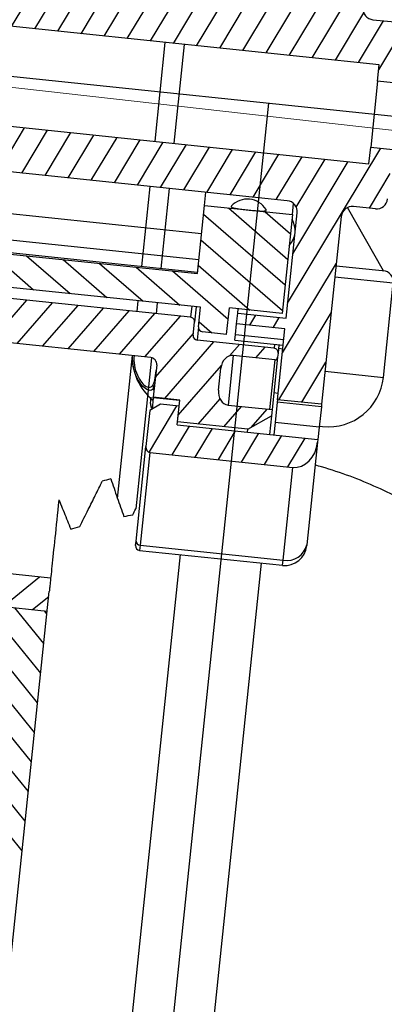
# Model space of a CAD drawing. Units: millimetres. Extents: x -2 to 152815, y -66968 to 2.
# Drawn here: x 132209 to 132226, y -64333 to -64288 of the extents above; entities that cross this region are included whole.
import ezdxf

# ---------------------------------------------------------------- set-up
doc = ezdxf.new("R2010")
doc.units = ezdxf.units.MM
doc.layers.add('尺寸线', color=7, linetype='Continuous', lineweight=9)
pattern_1 = [(58.1164, (70726.5926, -957.1683), (-0.8087896, 0.503106), [])]

# ---------------------------------------------------------------- blocks, each defined once
blk = doc.blocks.new('1241567788888888')
at = {"lineweight": -3}
h = blk.add_hatch(dxfattribs=at)
h.set_pattern_fill('ANSI31', color=256, scale=0.3, angle=13.1164)
h.set_pattern_definition(pattern_1)
h.paths.add_polyline_path([(70503.415, -708.057, 0.414214), (70502.979, -707.501), (70501.986, -707.381, -0.414214), (70501.55, -706.825), (70502.371, -700.024), (70500.385, -699.784), (70499.57, -706.535, -0.414214), (70499.014, -706.972), (70481.143, -704.814, 0.414214), (70480.587, -705.251), (70480.401, -706.79), (70502.243, -709.426), (70502.153, -710.171), (70503.146, -710.291)])
h.paths.add_polyline_path([(70501.665, -697.521), (70495.212, -696.742, 0.414214), (70494.99, -696.917), (70494.833, -698.219), (70495.294, -698.565), (70496.089, -698.661), (70496.16, -698.066), (70496.172, -697.966), (70502.526, -698.733), (70502.538, -698.634, 0.414214)])
h = blk.add_hatch(dxfattribs=at)
h.set_pattern_fill('ANSI31', color=256, scale=0.3, angle=13.1164)
h.set_pattern_definition(pattern_1)
h.paths.add_polyline_path([(70500.411, -716.256), (70499.386, -724.747), (70497.4, -724.507), (70497.786, -721.31), (70495.602, -721.046), (70495.66, -720.568), (70497.844, -720.831), (70498.419, -716.066, 0.414214), (70497.983, -715.51), (70480.113, -713.352, -0.414214), (70479.676, -712.796), (70479.862, -711.257), (70501.703, -713.894), (70501.793, -713.149), (70502.786, -713.269), (70502.516, -715.503, -0.414214), (70501.96, -715.94), (70500.967, -715.82, 0.414214)])
edge = h.paths.add_edge_path()
edge.add_ellipse((70491.613, -726.553), major_axis=(0.03, 0.249), ratio=0.798636, start_angle=90, end_angle=180, ccw=False)
edge.add_line((70491.415, -726.529), (70491.612, -724.899))
edge.add_line((70491.612, -724.899), (70492.107, -724.625))
edge.add_line((70492.107, -724.625), (70492.942, -724.725))
edge.add_line((70492.942, -724.725), (70492.84, -725.566))
edge.add_line((70492.84, -725.566), (70499.194, -726.333))
edge.add_line((70499.194, -726.333), (70499.179, -726.458))
edge.add_ellipse((70498.187, -726.338), major_axis=(-0.15, -1.243), ratio=0.798636, start_angle=0, end_angle=90, ccw=False)
edge.add_line((70498.036, -727.581), (70491.583, -726.802))
h = blk.add_hatch(dxfattribs=at)
h.set_pattern_fill('ANSI31', color=256, scale=0.3, angle=3.1164)
h.set_pattern_definition([(48.1164, (70726.5926, -957.1683), (-0.7091388, 0.6359075), [])])
h.paths.add_polyline_path([(70479.067, -715.341), (70474.599, -714.802), (70474.509, -715.547, 0.414214), (70474.727, -715.825), (70475.224, -715.885, -0.414214), (70475.442, -716.163), (70475.041, -719.489, 0.414214), (70475.914, -720.601), (70477.133, -720.749), (70479.756, -718.648), (70478.683, -718.518)])
h.paths.add_polyline_path([(70481.536, -719.266), (70481.216, -719.227, 0.236068), (70480.47, -718.734), (70479.756, -718.648), (70477.133, -720.749), (70482.724, -721.424)])
h.paths.add_polyline_path([(70489.097, -720.178), (70481.536, -719.266), (70482.724, -721.424), (70486.042, -721.824)])
h.paths.add_polyline_path([(70491.306, -720.445), (70489.097, -720.178), (70486.042, -721.824), (70490.897, -722.41)])
edge = h.paths.add_edge_path()
edge.add_arc((70497.255, -722.372), 0.2, -6.8836, 83.1164)
edge.add_line((70497.279, -722.173), (70493.804, -721.754))
edge.add_arc((70493.828, -721.555), 0.2, 173.1164, 263.1164, ccw=False)
edge.add_line((70493.63, -721.531), (70493.702, -720.936))
edge.add_arc((70493.503, -720.912), 0.2, -6.8836, 83.1164)
edge.add_line((70493.527, -720.713), (70491.306, -720.445))
edge.add_line((70491.306, -720.445), (70490.897, -722.41))
edge.add_line((70490.897, -722.41), (70491.699, -722.507))
edge.add_arc((70491.663, -722.805), 0.3, -6.8836, 83.1164, ccw=False)
edge.add_line((70491.961, -722.841), (70491.784, -724.306))
edge.add_line((70491.784, -724.306), (70492.975, -724.45))
edge.add_line((70492.975, -724.45), (70492.973, -724.469))
edge.add_line((70492.973, -724.469), (70492.856, -725.442))
edge.add_line((70492.856, -725.442), (70496.032, -725.826))
edge.add_line((70496.032, -725.826), (70497.112, -725.228))
edge.add_line((70497.112, -725.228), (70497.145, -724.951))
edge.add_line((70497.145, -724.951), (70495.16, -724.711))
edge.add_ellipse((70495.235, -724.09), major_axis=(-0.075, -0.622), ratio=0.798636, start_angle=270, end_angle=360, ccw=False)
edge.add_line((70494.738, -724.03), (70494.858, -723.035))
edge.add_ellipse((70495.355, -723.095), major_axis=(0.075, 0.622), ratio=0.798636, start_angle=0, end_angle=90, ccw=False)
edge.add_line((70495.43, -722.474), (70497.316, -722.701))
edge.add_ellipse((70497.331, -722.577), major_axis=(0.015, 0.124), ratio=0.798636, start_angle=180, end_angle=270)
edge.add_line((70497.43, -722.589), (70497.454, -722.396))
h = blk.add_hatch(dxfattribs=at)
h.set_pattern_fill('ANSI31', color=256, scale=0.3, angle=93.1164)
h.set_pattern_definition([(138.1164, (70726.5926, -957.1683), (-0.6359075, -0.7091388), [])])
h.paths.add_polyline_path([(70493.866, -718.74), (70479.967, -717.062, -0.249408), (70479.755, -717.247), (70479.222, -717.371, 0.315299), (70478.992, -717.627, 0.357355), (70479.149, -717.974), (70479.629, -718.217, -0.315299), (70479.791, -718.52), (70479.787, -718.551), (70493.984, -720.265), (70493.876, -721.158, 0.414214), (70494.051, -721.381), (70495.143, -721.513), (70495.287, -720.321), (70497.669, -720.609), (70498.209, -716.141), (70494.238, -715.662)])
h = blk.add_hatch(dxfattribs=at)
h.set_pattern_fill('ANSI31', color=256, scale=0.3, angle=-6.8836)
h.set_pattern_definition([(38.116404, (67808.1736, -969.4351), (-0.58794124, 0.7493873), [])])
edge = h.paths.add_edge_path()
edge.add_line((70469.46, -731.809), (70470.5, -730.423))
edge.add_line((70470.5, -730.423), (70487.013, -732.417))
edge.add_spline(control_points=[(70487.013, -732.417), (70487.001, -732.519), (70486.99, -732.608), (70486.969, -732.783), (70486.96, -732.86), (70486.946, -732.974), (70486.942, -733.01), (70486.94, -733.026)], knot_values=[0.650472, 0.650472, 0.650472, 0.650472, 0.75, 0.75, 0.875, 0.875, 1, 1, 1, 1], degree=3, periodic=0)
edge.add_line((70486.94, -733.026), (70486.834, -733.906))
edge.add_line((70486.834, -733.906), (70469.46, -731.809))
for p, q in [((70502.243, -709.426), (70480.401, -706.79)), ((70501.986, -707.381), (70502.979, -707.501)), ((70469.842, -707.781), (70517.496, -713.534)), ((70492.049, -712.715), (70492.586, -708.261)), ((70493.443, -708.364), (70492.904, -712.829)), ((70502.153, -710.171), (70502.243, -709.426)), ((70502.153, -710.171), (70501.793, -713.149)), ((70503.146, -710.291), (70502.153, -710.171)), ((70497.208, -711.085), (70483.508, -824.569)), ((70497.208, -711.085), (70485.831, -805.32)), ((70479.862, -711.257), (70501.703, -713.894)), ((70497.983, -715.51), (70480.113, -713.352)), ((70501.703, -713.894), (70501.793, -713.149)), ((70501.793, -713.149), (70502.786, -713.269)), ((70491.364, -718.388), (70491.801, -714.763)), ((70492.658, -714.867), (70492.221, -718.487)), ((70494.238, -715.662), (70494.31, -715.066)), ((70494.082, -716.951), (70480.605, -715.324)), ((70493.866, -718.74), (70494.238, -715.662)), ((70494.238, -715.662), (70498.209, -716.141)), ((70497.844, -720.831), (70498.419, -716.066)), ((70498.209, -716.141), (70498.269, -715.645)), ((70502.276, -718.748), (70500.694, -715.864)), ((70501.96, -715.94), (70500.967, -715.82)), ((70480.043, -716.429), (70493.942, -718.107)), ((70498.209, -716.141), (70497.669, -720.609)), ((70500.411, -716.256), (70499.386, -724.747)), ((70479.967, -717.062), (70493.866, -718.74)), ((70493.872, -718.689), (70479.973, -717.011)), ((70493.984, -720.265), (70479.787, -718.551)), ((70500.141, -718.49), (70502.226, -718.742)), ((70502.226, -718.742), (70502.276, -718.748)), ((70500.081, -718.986), (70502.712, -719.304)), ((70493.527, -720.713), (70481.216, -719.227)), ((70502.197, -723.573), (70502.712, -719.304)), ((70491.119, -720.418), (70491.178, -719.926)), ((70492.034, -720.029), (70491.974, -720.526)), ((70493.587, -720.217), (70493.527, -720.713)), ((70493.786, -720.241), (70493.702, -720.936)), ((70493.876, -721.158), (70493.984, -720.265)), ((70495.143, -721.513), (70495.287, -720.321)), ((70497.669, -720.609), (70495.287, -720.321)), ((70495.66, -720.568), (70495.684, -720.369)), ((70491.699, -722.507), (70475.914, -720.601)), ((70493.63, -721.531), (70493.702, -720.936)), ((70495.602, -721.046), (70495.66, -720.568)), ((70495.66, -720.568), (70497.844, -720.831)), ((70493.876, -721.158), (70493.804, -721.754)), ((70495.143, -721.513), (70494.051, -721.381)), ((70495.545, -721.52), (70495.602, -721.046)), ((70497.786, -721.31), (70495.602, -721.046)), ((70497.4, -724.507), (70497.786, -721.31)), ((70497.279, -722.173), (70493.804, -721.754)), ((70495.513, -721.787), (70495.545, -721.52)), ((70495.513, -721.787), (70497.697, -722.05)), ((70495.545, -721.52), (70497.729, -721.784)), ((70497.3, -722.002), (70497.279, -722.173)), ((70497.498, -722.026), (70497.454, -722.396)), ((70497.676, -722.221), (70497.478, -722.197)), ((70490.099, -728.868), (70490.878, -722.408)), ((70491.733, -722.526), (70491.171, -727.181)), ((70495.43, -722.474), (70495.16, -724.711)), ((70497.316, -722.701), (70495.43, -722.474)), ((70497.046, -724.939), (70497.316, -722.701)), ((70497.43, -722.589), (70497.145, -724.951)), ((70497.454, -722.396), (70497.43, -722.589)), ((70491.961, -722.841), (70491.784, -724.306)), ((70494.738, -724.03), (70494.858, -723.035)), ((70499.566, -723.255), (70502.197, -723.573)), ((70491.65, -724.585), (70491.668, -724.432)), ((70491.668, -724.432), (70491.683, -724.306)), ((70491.774, -724.385), (70491.668, -724.432)), ((70491.782, -724.325), (70491.72, -724.839)), ((70491.782, -724.325), (70491.784, -724.306)), ((70492.973, -724.469), (70491.782, -724.325)), ((70492.975, -724.45), (70491.784, -724.306)), ((70492.856, -725.442), (70492.975, -724.45)), ((70497.238, -724.183), (70497.437, -724.207)), ((70497.4, -724.507), (70497.386, -724.623)), ((70499.386, -724.747), (70497.4, -724.507)), ((70491.612, -724.899), (70491.415, -726.529)), ((70492.107, -724.625), (70491.612, -724.899)), ((70492.942, -724.725), (70492.107, -724.625)), ((70492.84, -725.566), (70492.942, -724.725)), ((70495.16, -724.711), (70497.145, -724.951)), ((70497.145, -724.951), (70497.112, -725.228)), ((70497.386, -724.623), (70497.275, -725.543)), ((70499.372, -724.863), (70497.386, -724.623)), ((70499.372, -724.863), (70499.261, -725.783)), ((70499.386, -724.747), (70499.372, -724.863)), ((70496.032, -725.826), (70492.856, -725.442)), ((70496.032, -725.826), (70497.112, -725.228)), ((70497.112, -725.228), (70497.01, -726.07)), ((70492.84, -725.566), (70499.194, -726.333)), ((70496.017, -725.95), (70496.032, -725.826)), ((70497.275, -725.543), (70497.209, -726.094)), ((70499.261, -725.783), (70497.275, -725.543)), ((70499.261, -725.783), (70499.194, -726.333)), ((70499.266, -725.737), (70499.415, -725.755)), ((70499.194, -726.333), (70499.179, -726.458)), ((70490.899, -730.804), (70491.415, -726.529)), ((70499.179, -726.458), (70498.62, -731.093)), ((70491.171, -727.181), (70490.91, -729.343)), ((70491.583, -726.802), (70491.078, -730.986)), ((70491.583, -726.802), (70498.036, -727.581)), ((70497.531, -731.766), (70498.036, -727.581)), ((70487.013, -732.417), (70470.5, -730.423)), ((70490.875, -731.004), (70490.899, -730.804)), ((70491.078, -730.986), (70491.049, -731.226)), ((70491.049, -731.226), (70497.502, -732.005)), ((70491.078, -730.986), (70497.531, -731.766)), ((70498.62, -731.093), (70498.615, -731.132)), ((70492.886, -731.448), (70486.622, -783.337)), ((70468.963, -731.749), (70486.834, -733.906)), ((70490.295, -783.78), (70496.559, -731.892)), ((70497.502, -732.005), (70497.531, -731.766)), ((70485.527, -744.734), (70476.006, -732.599)), ((70485.688, -743.396), (70477.343, -732.76)), ((70485.849, -742.059), (70478.681, -732.922)), ((70486.011, -740.722), (70480.018, -733.083)), ((70480.949, -782.652), (70486.94, -733.026)), ((70486.172, -739.384), (70481.355, -733.245)), ((70486.334, -738.047), (70482.693, -733.406)), ((70486.495, -736.71), (70484.03, -733.568)), ((70486.657, -735.372), (70485.367, -733.729)), ((70486.818, -734.035), (70486.705, -733.891))]:
    blk.add_line(p, q, dxfattribs=at)
for centre, radius, start, end in [((70502.046, -706.885), 0.5, 173.1164, 263.1164), ((70496.162, -716.409), 1, 31.1667, 135.3184), ((70497.923, -716.006), 0.5, 353.1164, 83.1164), ((70502.02, -715.443), 0.5, 263.1164, 353.1164), ((70500.907, -716.316), 0.5, 83.1164, 173.1164), ((70497.318, -716.846), 1, 316.2465, 29.9863), ((70502.216, -719.244), 0.5, 353.1164, 83.1164), ((70493.503, -720.912), 0.2, 353.1164, 83.1164), ((70494.075, -721.182), 0.2, 173.1164, 263.1164), ((70493.828, -721.555), 0.2, 173.1164, 263.1164), ((70497.255, -722.372), 0.2, 353.1164, 83.1164), ((70493.361, -722.506), 2.5, 177.705, 229.9409), ((70491.663, -722.805), 0.3, 353.1164, 83.1164), ((70499.715, -723.273), 2.5, 263.1164, 353.1164), ((70491.722, -724.022), 0.128, 34.5895, 53.8959), ((70491.721, -723.836), 0.119, 353.9204, 32.2002), ((70491.844, -724.64), 0.2, 173.0847, 233.1164), ((70491.073, -731.028), 0.2, 173.1164, 263.1164), ((70491.082, -730.803), 0.183, 180.2224, 268.7862), ((70497.622, -731.013), 1, 263.1164, 353.1164), ((70497.731, -730.871), 0.916, 257.4466, 346.0104)]:
    blk.add_arc(centre, radius, start, end, dxfattribs=at)
for centre, major_axis, start_param, end_param in [((70495.355, -723.095), (0.075, 0.622), 0, 1.570796), ((70497.331, -722.577), (0.015, 0.124), 3.141593, 4.712389), ((70495.235, -724.09), (-0.075, -0.622), 4.712389, 6.283185), ((70491.613, -726.553), (0.03, 0.249), 1.570796, 3.141593), ((70498.187, -726.338), (-0.15, -1.243), 0, 1.570796)]:
    blk.add_ellipse(centre, major_axis=major_axis, ratio=0.798636, start_param=start_param, end_param=end_param, dxfattribs=at)
for points, knots in [([(70495.452, -715.708), (70495.445, -715.721), (70495.429, -715.749), (70495.507, -715.787), (70495.653, -715.822), (70495.864, -715.855), (70496.123, -715.888), (70496.403, -715.922), (70496.667, -715.95), (70496.877, -715.964), (70497, -715.953), (70497.042, -715.927), (70497.018, -715.901), (70497.012, -715.895)], [0, 0, 0, 0, 0.083934, 0.173329, 0.264345, 0.359863, 0.460902, 0.566289, 0.673095, 0.777613, 0.876764, 0.969969, 1, 1, 1, 1]), ([(70491.797, -723.919), (70491.785, -723.932), (70491.743, -723.979), (70491.633, -724.013), (70491.441, -723.937), (70491.199, -723.688), (70490.989, -723.287), (70490.865, -722.833), (70490.878, -722.528), (70490.883, -722.408)], [0, 0, 0, 0, 0.047299, 0.170026, 0.345164, 0.516646, 0.696563, 0.881526, 1, 1, 1, 1]), ([(70490.942, -722.416), (70490.937, -722.52), (70490.925, -722.794), (70491.029, -723.205), (70491.212, -723.575), (70491.426, -723.802), (70491.623, -723.882), (70491.774, -723.799), (70491.871, -723.542), (70491.91, -723.251), (70491.929, -723.102)], [0, 0, 0, 0, 0.081522, 0.214687, 0.343522, 0.466397, 0.592372, 0.725862, 0.859629, 1, 1, 1, 1]), ([(70491.823, -724), (70491.818, -723.991), (70491.804, -723.963), (70491.8, -723.936), (70491.797, -723.919)], [0, 0, 0, 0, 0.337806, 1, 1, 1, 1]), ([(70491.65, -724.585), (70491.649, -724.608), (70491.648, -724.654), (70491.676, -724.717), (70491.705, -724.757), (70491.726, -724.769), (70491.728, -724.77)], [0, 0, 0, 0, 0.3258, 0.651647, 0.976138, 1, 1, 1, 1]), ([(70509.063, -733.33), (70508.658, -732.996), (70508.201, -732.627), (70507.189, -731.846), (70506.634, -731.433), (70505.719, -730.795), (70505.403, -730.581), (70504.751, -730.157), (70504.414, -729.947), (70503.373, -729.325), (70502.635, -728.923), (70501.445, -728.367), (70501.034, -728.19), (70500.2, -727.864), (70499.775, -727.714), (70499.245, -727.551), (70499.15, -727.523), (70499.054, -727.495)], [0, 0, 0, 0, 0.125, 0.125, 0.25, 0.25, 0.3125, 0.3125, 0.375, 0.375, 0.5, 0.5, 0.5625, 0.5625, 0.625, 0.625, 0.6386131, 0.6386131, 0.6386131, 0.6386131]), ([(70488.362, -730.106), (70488.495, -729.852), (70488.629, -729.597), (70488.762, -729.342), (70488.872, -729.13), (70488.982, -728.918), (70489.092, -728.705), (70489.201, -728.493), (70489.31, -728.28), (70489.419, -728.066)], [0, 0, 0, 0, 0.000879973, 0.000879973, 0.000879973, 0.0016094, 0.0016094, 0.0016094, 0.002338914, 0.002338914, 0.002338914, 0.002338914]), ([(70489.799, -727.973), (70489.894, -728.256), (70489.989, -728.54), (70490.084, -728.824), (70490.131, -728.966), (70490.179, -729.109), (70490.226, -729.251), (70490.274, -729.393), (70490.321, -729.536), (70490.369, -729.678)], [0, 0, 0, 0, 0.000914673, 0.000914673, 0.000914673, 0.001372085, 0.001372085, 0.001372085, 0.001829518, 0.001829518, 0.001829518, 0.001829518]), ([(70487.441, -728.877), (70487.363, -729.52), (70487.294, -730.093), (70487.173, -731.098), (70487.121, -731.523), (70487.037, -732.219), (70487.004, -732.492), (70486.969, -732.783), (70486.96, -732.86), (70486.946, -732.974), (70486.942, -733.01), (70486.94, -733.026)], [0, 0, 0, 0, 0.25, 0.25, 0.5, 0.5, 0.75, 0.75, 0.875, 0.875, 1, 1, 1, 1]), ([(70487.441, -728.877), (70487.465, -728.939), (70487.489, -729.001), (70487.514, -729.064), (70487.564, -729.194), (70487.615, -729.324), (70487.666, -729.454), (70487.763, -729.706), (70487.86, -729.958), (70487.957, -730.211)], [0.000229286, 0.000229286, 0.000229286, 0.000229286, 0.000439985, 0.000439985, 0.000439985, 0.000879968, 0.000879968, 0.000879968, 0.001727227, 0.001727227, 0.001727227, 0.001727227])]:
    blk.add_open_spline(points, degree=3, knots=knots, dxfattribs=at)
for points in [[(70491.797, -723.919), (70491.8, -723.872), (70491.809, -723.822), (70491.821, -723.773)], [(70489.799, -727.973), (70489.671, -728.003), (70489.545, -728.034), (70489.419, -728.066)], [(70490.767, -729.613), (70490.815, -729.523), (70490.862, -729.433), (70490.91, -729.343)], [(70490.369, -729.678), (70490.501, -729.656), (70490.633, -729.634), (70490.767, -729.613)], [(70487.957, -730.211), (70488.09, -730.176), (70488.225, -730.14), (70488.362, -730.106)]]:
    blk.add_open_spline(points, degree=3, dxfattribs=at)

msp = doc.modelspace()

# ---------------------------------------------------------------- hatches: boundary and pattern name
at = {"lineweight": 5}
h = msp.add_hatch(dxfattribs=at)
h.set_pattern_fill('ANSI31', color=0)
h.set_pattern_definition([(45, (233978.6893, -78526.8874), (-2.24506403, 2.24506403), [])])
edge = h.paths.add_edge_path()
edge.add_line((132147.559, -64614.515), (132147.542, -64614.663))
edge.add_line((132147.542, -64614.663), (132144.769, -64639.359))
edge.add_arc((132087.934, -64607.819), 65, 293.86024, 330.97188, ccw=False)
edge.add_arc((132036.726, -61668.265), 3000, 271.015655, 271.480313, ccw=False)
edge.add_arc((132036.726, -61668.265), 3000, 270.997999, 271.015655, ccw=False)
edge.add_arc((132087.934, -64607.819), 60, 270.998, 353.59175)
edge = h.paths.add_edge_path()
edge.add_line((132064.226, -64689.765), (132064.226, -64682.265))
edge.add_line((132064.226, -64682.265), (132069.226, -64682.265))
edge.add_line((132069.226, -64682.265), (132080.848, -64668.935))
edge.add_arc((132083.109, -64670.906), 3, 450.885, 498.9168, ccw=False)
edge.add_arc((132036.726, -61668.265), 3000, 270.884993, 271.480313)
edge.add_arc((132087.934, -64607.819), 65, 270.998, 293.86024, ccw=False)
edge.add_arc((132036.726, -61668.265), 3005, 270.990794, 270.997999, ccw=False)
edge.add_arc((132088.647, -64682.815), 10, 449.7626, 498.9168)
edge.add_line((132081.109, -64676.244), (132072.31, -64686.336))
edge.add_arc((132064.773, -64679.765), 10, 270, 318.9168, ccw=False)
edge.add_line((132064.773, -64689.765), (132064.226, -64689.765))
edge = h.paths.add_edge_path()
edge.add_line((132179.622, -64329.041), (132184.59, -64329.599))
edge.add_line((132184.59, -64329.599), (132152.528, -64615.073))
edge.add_arc((132087.934, -64607.819), 65, 330.97188, 353.59175, ccw=False)
edge.add_line((132144.769, -64639.359), (132179.622, -64329.041))
edge = h.paths.add_edge_path()
edge.add_line((132190.506, -64276.93), (132185.537, -64276.372))
edge.add_line((132185.537, -64276.372), (132190.634, -64230.991))
edge.add_arc((132202.559, -64232.331), 12, 454.727, 533.5917, ccw=False)
edge.add_arc((132252.616, -64837.697), 619.432, 450, 454.727007, ccw=False)
edge.add_arc((132252.616, -64226.265), 8, 362.8624, 450, ccw=False)
edge.add_line((132260.606, -64225.865), (132261.726, -64248.265))
edge.add_line((132261.726, -64248.265), (132256.72, -64248.265))
edge.add_line((132256.72, -64248.265), (132255.613, -64226.115))
edge.add_arc((132252.616, -64226.265), 3, 362.8624, 450)
edge.add_arc((132252.616, -64837.697), 614.432, 450, 454.727003)
edge.add_arc((132202.559, -64232.331), 7, 454.7267, 533.5917)
edge.add_line((132195.603, -64231.549), (132190.506, -64276.93))

# ---------------------------------------------------------------- linework, layer by layer
at = {"layer": '尺寸线', "color": 0, "lineweight": 9}
msp.add_line((132227.572, -64293.136), (132145.799, -64283.952), dxfattribs=at)

# ---------------------------------------------------------------- block references
at = {"color": 0, "rotation": 0.9243173929632851}
msp.add_blockref('1241567788888888', (61720.964, -64717.995), dxfattribs=at)

doc.saveas('drawing.dxf')
